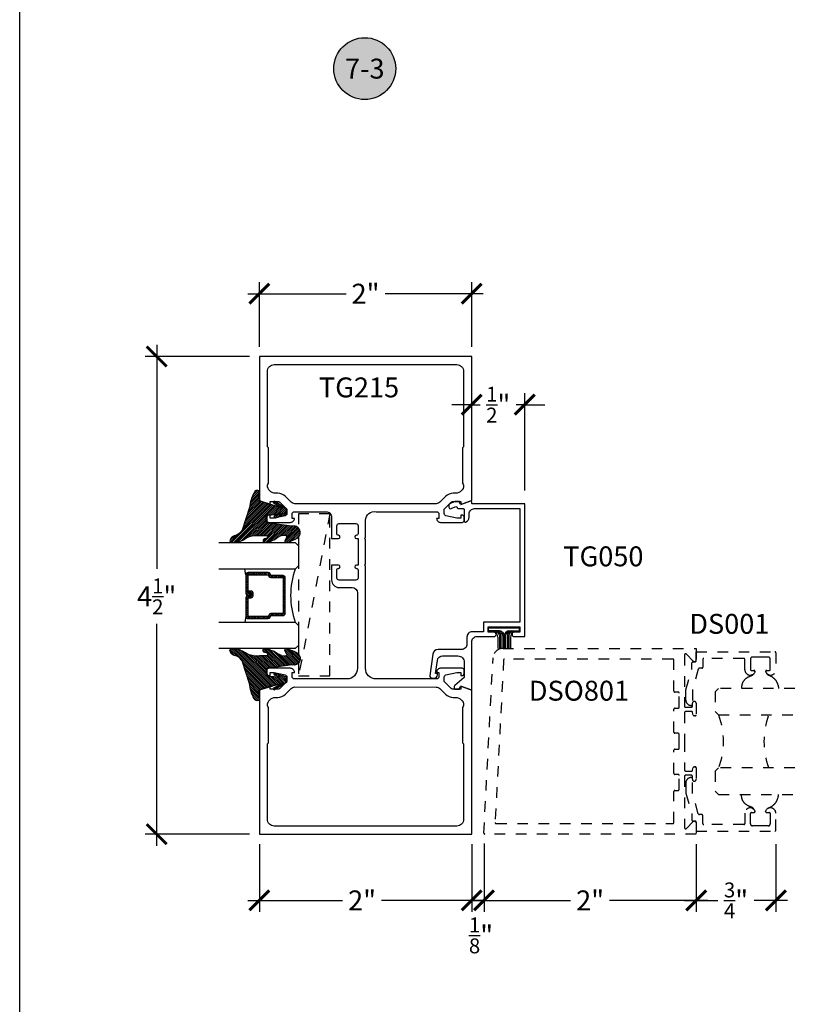
# Model space of a CAD drawing. Units: inches. Extents: x 0 to 184, y -1 to 43.
# Drawn here: x 152 to 159, y 12 to 21 of the extents above; entities that cross this region are included whole.
import ezdxf
from ezdxf.enums import TextEntityAlignment as Align

# ---------------------------------------------------------------- set-up
doc = ezdxf.new("R2010")
doc.units = ezdxf.units.IN
doc.header["$LTSCALE"] = 0.5
doc.header["$MEASUREMENT"] = 0
doc.linetypes.add('HIDDEN2', pattern=[0.1875, 0.125, -0.0625])
for name, color, linetype in [('Arcadia-Dim', 4, 'Continuous'), ('Arcadia-Hidden', 1, 'HIDDEN2'), ('Arcadia-Profile', 6, 'Continuous'), ('Arcadia-Shade', 8, 'Continuous'), ('Arcadia-Symb', 7, 'Continuous'), ('Arcadia-Symb-Text', 3, 'Continuous'), ('Arcadia-Text', 3, 'Continuous')]:
    doc.layers.add(name, color=color, linetype=linetype)
doc.layers.add('Arcadia-mview', color=6, linetype='Continuous', plot=False)
doc.styles.get("Standard").update_dxf_attribs({"font": 'ARIALN.TTF'})
doc.dimstyles.new('Arcadia-2', dxfattribs={"dimscale": 2, "dimtxt": 0.0938, "dimasz": 0.0938, "dimexe": 0.0546, "dimexo": 0.0469, "dimgap": 0.0469, "dimtad": 0, "dimtih": 1, "dimdec": 4, "dimzin": 3, "dimdsep": 46, "dimlunit": 4, "dimtxsty": 'Standard', "dimblk": 'ARCHTICK', "dimcen": 0.0469, "dimdle": 0.0546, "dimclrd": 256, "dimclre": 256, "dimclrt": 256, "dimadec": 0, "dimazin": 0, "dimtfac": 0.75, "dimtdec": 4, "dimtix": 1, "dimtmove": 2, "dimatfit": 3, "dimfxl": 1, "dimtolj": 1, "dimtzin": 3, "dimlwd": -3, "dimlwe": -3, "dimarcsym": 0})

# ---------------------------------------------------------------- blocks, each defined once
blk = doc.blocks.new('_ArchTick')
at = {"color": 0, "linetype": 'ByBlock', "lineweight": -3, "const_width": 0.15}
blk.add_lwpolyline([(-0.5, -0.5), (0.5, 0.5)], dxfattribs=at)
blk = doc.blocks.new('*D388')
at = {"layer": 'Arcadia-Dim', "lineweight": -3}
for p, q in [((153.2902, 18.3351), (153.2902, 16.2246)), ((154.1635, 18.2259), (153.181, 18.2259)), ((153.2902, 13.6168), (153.2902, 15.7075)), ((154.1635, 13.726), (153.181, 13.726))]:
    blk.add_line(p, q, dxfattribs=at)
at = {"layer": 'Defpoints', "color": 0, "lineweight": -3}
for p in [(154.2573, 18.2259), (153.2902, 13.726), (154.2573, 13.726)]:
    blk.add_point(p, dxfattribs=at)
at = {"layer": 'Arcadia-Dim', "lineweight": -3, "xscale": 0.1876, "yscale": 0.1876, "zscale": 0.1876}
for p, rotation in [((153.2902, 18.2259), 90), ((153.2902, 13.726), 270)]:
    blk.add_blockref('_ArchTick', p, dxfattribs=dict(at, rotation=rotation))
at = {"layer": 'Arcadia-Dim', "lineweight": -3, "insert": (153.2902, 15.966), "char_height": 0.1876, "attachment_point": 5}
blk.add_mtext('\\A1;4{\\H0.75x;\\S1/2;}"', dxfattribs=at)
blk = doc.blocks.new('VTL-TG')
at = {"layer": 'Arcadia-Shade', "lineweight": -3}
h = blk.add_hatch(dxfattribs=at)
h.set_pattern_fill('ANSI31', color=256, scale=0.1, angle=-90, style=0)
h.set_pattern_definition([(315, (0.11517, -0.230693), (0.00883883, 0.00883883), [])])
edge = h.paths.add_edge_path()
edge.add_arc((-0.2923, -0.1044), 0.375, 5.90004, 28.33573)
edge.add_arc((0.0035, 0.0578), 0.0377, 24.79708, 114.6485)
edge.add_line((-0.0122, 0.0921), (0, 0))
edge.add_line((0, 0), (-0.2308, -0.0709))
edge.add_line((-0.2308, -0.0709), (-0.1481, -0.0256))
edge.add_arc((-0.1537, -0.0173), 0.01, 304.03589, 484.03589)
edge.add_line((-0.1593, -0.009), (-0.267, -0.0775))
edge.add_line((-0.267, -0.0775), (-0.2694, -0.1302))
edge.add_line((-0.2694, -0.1302), (-0.1656, -0.1618))
edge.add_arc((-0.1607, -0.1531), 0.01, 240.80878, 420.80878)
edge.add_line((-0.1558, -0.1443), (-0.2118, -0.1296))
edge.add_line((-0.2118, -0.1296), (-0.0857, -0.137))
edge.add_arc((-0.0857, -0.147), 0.01, 0, 90, ccw=False)
edge.add_line((-0.0757, -0.147), (-0.0757, -0.1872))
edge.add_arc((-0.1007, -0.1872), 0.025, -90, 0, ccw=False)
edge.add_line((-0.1007, -0.2122), (-0.3187, -0.2417))
edge.add_arc((-0.3357, -0.3016), 0.0622, 74.21351, 232.7827)
edge.add_arc((-0.2019, -0.0813), 0.3197, 237.57785, 258.00662)
edge.add_arc((-0.2627, -0.3834), 0.012, 242.19883, 385.42185)
edge.add_line((-0.2519, -0.3783), (-0.2694, -0.3485))
edge.add_arc((-0.2559, -0.3421), 0.015, 90, 205.42185, ccw=False)
edge.add_line((-0.2559, -0.3271), (-0.2223, -0.3309))
edge.add_spline(control_points=[(-0.2223, -0.3309), (-0.217, -0.332), (-0.2061, -0.3343), (-0.1947, -0.3441), (-0.1841, -0.3476), (-0.1798, -0.351), (-0.1784, -0.352)], knot_values=[0, 0, 0, 0, 0.016183, 0.032854, 0.043903, 0.049112, 0.049112, 0.049112, 0.049112], degree=3, periodic=0)
edge.add_spline(control_points=[(-0.1784, -0.352), (-0.1775, -0.3531), (-0.1753, -0.3555), (-0.168, -0.3586), (-0.1586, -0.3686), (-0.1402, -0.3735), (-0.1235, -0.3814), (-0.108, -0.3869), (-0.0938, -0.3895), (-0.081, -0.3936), (-0.0696, -0.3938), (-0.0619, -0.3958), (-0.0567, -0.3941), (-0.0527, -0.3935), (-0.0496, -0.3899), (-0.0474, -0.3848), (-0.048, -0.3788), (-0.0485, -0.3722), (-0.0512, -0.3659), (-0.0593, -0.3595), (-0.0721, -0.3593), (-0.0841, -0.355), (-0.0892, -0.3501), (-0.0908, -0.3485)], knot_values=[0, 0, 0, 0, 0.004027, 0.009774, 0.023228, 0.044337, 0.064999, 0.078825, 0.093622, 0.108418, 0.118683, 0.127881, 0.131119, 0.134931, 0.139743, 0.144552, 0.151353, 0.15742, 0.164327, 0.171398, 0.186983, 0.201502, 0.208169, 0.208169, 0.208169, 0.208169], degree=3, periodic=0)
edge.add_arc((-0.0773, -0.3446), 0.0141, 80.49701, 196.47648, ccw=False)
edge.add_line((-0.075, -0.3307), (-0.0154, -0.3307))
edge.add_arc((0.015, -0.5486), 0.2201, 67.05907, 97.92608, ccw=False)
edge.add_spline(control_points=[(0.1007, -0.346), (0.1121, -0.3541), (0.14, -0.3739), (0.1869, -0.392), (0.2271, -0.3957), (0.2728, -0.3923), (0.258, -0.3553), (0.2328, -0.3302), (0.1839, -0.3243), (0.1612, -0.2951), (0.1501, -0.2807)], knot_values=[0, 0, 0, 0, 0.041878, 0.103281, 0.143074, 0.175155, 0.205203, 0.231044, 0.285688, 0.338416, 0.338416, 0.338416, 0.338416], degree=3, periodic=0)
edge.add_line((0.1501, -0.2807), (0.0807, -0.0658))
h.paths.add_polyline_path([(0.0184, -0.2691, -1), (-0.0054, -0.2691, -1)], flags=16)
at = {"layer": 'Arcadia-Profile'}
for points in [[(-0.2223, -0.3309), (-0.2223, -0.3309), (-0.2559, -0.3271, 0.551016), (-0.2694, -0.3485), (-0.2519, -0.3783, -0.721375), (-0.2683, -0.394, -0.089374), (-0.3733, -0.3512, -0.828516), (-0.3187, -0.2417), (-0.1007, -0.2122, 0.414214), (-0.0757, -0.1872), (-0.0757, -0.147, 0.414214), (-0.0857, -0.137), (-0.2118, -0.1296), (-0.1558, -0.1443, -1), (-0.1656, -0.1618), (-0.2694, -0.1302), (-0.267, -0.0775), (-0.1593, -0.009, -1), (-0.1481, -0.0256), (-0.2308, -0.0709), (0, 0), (-0.0122, 0.0921, -0.413454), (0.0377, 0.0736, -0.098208), (0.0807, -0.0658), (0.1501, -0.2807)], [(-0.2223, -0.3309), (-0.2223, -0.3309), (-0.2559, -0.3271, 0.551016), (-0.2694, -0.3485), (-0.2519, -0.3783, -0.721375), (-0.2683, -0.394, -0.089374), (-0.3733, -0.3512, -0.828516), (-0.3187, -0.2417), (-0.1007, -0.2122, 0.414214), (-0.0757, -0.1872), (-0.0757, -0.147, 0.414214), (-0.0857, -0.137), (-0.2118, -0.1296), (-0.1558, -0.1443, -1), (-0.1656, -0.1618), (-0.2694, -0.1302), (-0.267, -0.0775), (-0.1593, -0.009, -1), (-0.1481, -0.0256), (-0.2308, -0.0709), (0, 0), (-0.0122, 0.0921, -0.413454), (0.0377, 0.0736, -0.098208), (0.0807, -0.0658), (0.1501, -0.2807)], [(0.1007, -0.346, 0.135503), (-0.0154, -0.3307), (-0.075, -0.3307, 0.554192), (-0.0908, -0.3485)], [(0.1007, -0.346, 0.135503), (-0.0154, -0.3307), (-0.075, -0.3307, 0.554192), (-0.0908, -0.3485)]]:
    blk.add_lwpolyline(points, format="xyb", dxfattribs=at)
blk.add_circle((0.0065, -0.2691), 0.0119, dxfattribs=at)
blk.add_circle((0.0065, -0.2691), 0.0119, dxfattribs=at)
for points, knots in [([(-0.2223, -0.3309), (-0.217, -0.332), (-0.2061, -0.3343), (-0.1947, -0.3441), (-0.1841, -0.3476), (-0.1798, -0.351), (-0.1784, -0.352)], [0, 0, 0, 0, 0.01618264, 0.03285407, 0.04390314, 0.04911231, 0.04911231, 0.04911231, 0.04911231]), ([(-0.0908, -0.3485), (-0.0892, -0.3501), (-0.0841, -0.355), (-0.0721, -0.3593), (-0.0593, -0.3595), (-0.0512, -0.3659), (-0.0485, -0.3722), (-0.048, -0.3788), (-0.0474, -0.3848), (-0.0496, -0.3899), (-0.0527, -0.3935), (-0.0567, -0.3941), (-0.0619, -0.3958), (-0.0696, -0.3938), (-0.081, -0.3936), (-0.0938, -0.3895), (-0.108, -0.3869), (-0.1235, -0.3814), (-0.1402, -0.3735), (-0.1586, -0.3686), (-0.168, -0.3586), (-0.1753, -0.3555), (-0.1775, -0.3531), (-0.1784, -0.352)], [0, 0, 0, 0, 0.0066678, 0.0211863, 0.0367714, 0.0438428, 0.0507496, 0.0568165, 0.0636173, 0.0684269, 0.0732381, 0.0770501, 0.0802885, 0.0894861, 0.0997512, 0.1145477, 0.1293446, 0.1431706, 0.1638325, 0.1849419, 0.1983954, 0.2041422, 0.2081695, 0.2081695, 0.2081695, 0.2081695]), ([(0.1501, -0.2807), (0.1612, -0.2951), (0.1839, -0.3243), (0.2328, -0.3302), (0.258, -0.3553), (0.2728, -0.3923), (0.2271, -0.3957), (0.1869, -0.392), (0.14, -0.3739), (0.1121, -0.3541), (0.1007, -0.346)], [0, 0, 0, 0, 0.0527274, 0.1073714, 0.1332132, 0.1632606, 0.1953422, 0.2351345, 0.2965383, 0.3384158, 0.3384158, 0.3384158, 0.3384158])]:
    blk.add_open_spline(points, degree=3, knots=knots, dxfattribs=at)
blk = doc.blocks.new('*D389')
at = {"layer": 'Arcadia-Dim', "lineweight": -3}
for p, q in [((154.2573, 18.3185), (154.2573, 18.9269)), ((156.2573, 18.3185), (156.2573, 18.9269)), ((154.1481, 18.8177), (155.0737, 18.8177)), ((156.3665, 18.8177), (155.441, 18.8177))]:
    blk.add_line(p, q, dxfattribs=at)
at = {"layer": 'Defpoints', "color": 0, "lineweight": -3}
for p in [(156.2573, 18.8177), (154.2573, 18.2247), (156.2573, 18.2247)]:
    blk.add_point(p, dxfattribs=at)
at = {"layer": 'Arcadia-Dim', "lineweight": -3, "xscale": 0.1876, "yscale": 0.1876, "zscale": 0.1876, "rotation": 180}
blk.add_blockref('_ArchTick', (154.2573, 18.8177), dxfattribs=at)
at = {"layer": 'Arcadia-Dim', "lineweight": -3, "xscale": 0.1876, "yscale": 0.1876, "zscale": 0.1876}
blk.add_blockref('_ArchTick', (156.2573, 18.8177), dxfattribs=at)
at = {"layer": 'Arcadia-Dim', "lineweight": -3, "insert": (155.2573, 18.8177), "char_height": 0.1876, "attachment_point": 5}
blk.add_mtext('\\A1;2"', dxfattribs=at)
blk = doc.blocks.new('Keynote')
at = {"layer": 'Arcadia-Symb', "lineweight": -3}
h = blk.add_hatch(color=8, dxfattribs=at)
h.dxf.hatch_style = 1
edge = h.paths.add_edge_path()
edge.add_arc((0, 0), 0.1458, 0, 360)
at = {"layer": 'Defpoints', "lineweight": -3}
blk.add_circle((0, 0), 0.1458, dxfattribs=at)
at = {"layer": 'Arcadia-Symb-Text'}
blk.add_attdef('KEYNOTE_BUBBLE', text='', height=0.0938, dxfattribs=at).set_placement((0, 0), align=Align.MIDDLE_CENTER)
blk = doc.blocks.new('*D368')
at = {"layer": 'Arcadia-Dim', "lineweight": -3}
for p, q in [((154.2573, 13.6322), (154.2573, 12.9927)), ((156.2573, 13.6322), (156.2573, 12.9927)), ((154.1481, 13.1019), (155.0413, 13.1019)), ((156.3665, 13.1019), (155.4086, 13.1019))]:
    blk.add_line(p, q, dxfattribs=at)
at = {"layer": 'Defpoints', "color": 0, "lineweight": -3}
for p in [(154.2573, 13.726), (156.2573, 13.726), (156.2573, 13.1019)]:
    blk.add_point(p, dxfattribs=at)
at = {"layer": 'Arcadia-Dim', "lineweight": -3, "xscale": 0.1876, "yscale": 0.1876, "zscale": 0.1876, "rotation": 180}
blk.add_blockref('_ArchTick', (154.2573, 13.1019), dxfattribs=at)
at = {"layer": 'Arcadia-Dim', "lineweight": -3, "xscale": 0.1876, "yscale": 0.1876, "zscale": 0.1876}
blk.add_blockref('_ArchTick', (156.2573, 13.1019), dxfattribs=at)
at = {"layer": 'Arcadia-Dim', "lineweight": -3, "insert": (155.2249, 13.1019), "char_height": 0.1876, "attachment_point": 5}
blk.add_mtext('\\A1;2"', dxfattribs=at)
blk = doc.blocks.new('*D369')
at = {"layer": 'Arcadia-Dim', "lineweight": -3}
for p, q in [((156.3736, 13.6374), (156.3736, 12.9927)), ((156.2573, 13.6322), (156.2573, 12.9927)), ((156.2573, 13.1019), (156.0697, 13.1019)), ((156.2573, 13.1019), (156.3736, 13.1019)), ((156.3736, 13.1019), (156.5612, 13.1019))]:
    blk.add_line(p, q, dxfattribs=at)
at = {"layer": 'Defpoints', "color": 0, "lineweight": -3}
for p in [(156.3736, 13.7312), (156.2573, 13.726), (156.3736, 13.1019)]:
    blk.add_point(p, dxfattribs=at)
at = {"layer": 'Arcadia-Dim', "lineweight": -3, "xscale": 0.1876, "yscale": 0.1876, "zscale": 0.1876}
blk.add_blockref('_ArchTick', (156.2573, 13.1019), dxfattribs=at)
at = {"layer": 'Arcadia-Dim', "lineweight": -3, "xscale": 0.1876, "yscale": 0.1876, "zscale": 0.1876, "rotation": 180}
blk.add_blockref('_ArchTick', (156.3736, 13.1019), dxfattribs=at)
at = {"layer": 'Arcadia-Dim', "lineweight": -3, "insert": (156.3453, 12.7722), "char_height": 0.1876, "attachment_point": 5}
blk.add_mtext('\\A1;{\\H0.75x;\\S1/8;}"', dxfattribs=at)
blk = doc.blocks.new('*D370')
at = {"layer": 'Arcadia-Dim', "lineweight": -3}
for p, q in [((156.3736, 13.6374), (156.3736, 12.9927)), ((158.3723, 13.6322), (158.3723, 12.9927)), ((156.2644, 13.1019), (157.1893, 13.1019)), ((158.4815, 13.1019), (157.5566, 13.1019))]:
    blk.add_line(p, q, dxfattribs=at)
at = {"layer": 'Defpoints', "color": 0, "lineweight": -3}
for p in [(156.3736, 13.7312), (158.3723, 13.726), (158.3723, 13.1019)]:
    blk.add_point(p, dxfattribs=at)
at = {"layer": 'Arcadia-Dim', "lineweight": -3, "xscale": 0.1876, "yscale": 0.1876, "zscale": 0.1876, "rotation": 180}
blk.add_blockref('_ArchTick', (156.3736, 13.1019), dxfattribs=at)
at = {"layer": 'Arcadia-Dim', "lineweight": -3, "xscale": 0.1876, "yscale": 0.1876, "zscale": 0.1876}
blk.add_blockref('_ArchTick', (158.3723, 13.1019), dxfattribs=at)
at = {"layer": 'Arcadia-Dim', "lineweight": -3, "insert": (157.3729, 13.1019), "char_height": 0.1876, "attachment_point": 5}
blk.add_mtext('\\A1;2"', dxfattribs=at)
blk = doc.blocks.new('*D371')
at = {"layer": 'Arcadia-Dim', "lineweight": -3}
for p, q in [((158.3723, 13.6322), (158.3723, 12.9927)), ((159.1223, 13.6322), (159.1223, 12.9927)), ((158.2631, 13.1019), (158.5765, 13.1019)), ((159.2315, 13.1019), (158.9181, 13.1019))]:
    blk.add_line(p, q, dxfattribs=at)
at = {"layer": 'Defpoints', "color": 0, "lineweight": -3}
for p in [(158.3723, 13.726), (159.1223, 13.726), (159.1223, 13.1019)]:
    blk.add_point(p, dxfattribs=at)
at = {"layer": 'Arcadia-Dim', "lineweight": -3, "xscale": 0.1876, "yscale": 0.1876, "zscale": 0.1876, "rotation": 180}
blk.add_blockref('_ArchTick', (158.3723, 13.1019), dxfattribs=at)
at = {"layer": 'Arcadia-Dim', "lineweight": -3, "xscale": 0.1876, "yscale": 0.1876, "zscale": 0.1876}
blk.add_blockref('_ArchTick', (159.1223, 13.1019), dxfattribs=at)
at = {"layer": 'Arcadia-Dim', "lineweight": -3, "insert": (158.7473, 13.1019), "char_height": 0.1876, "attachment_point": 5}
blk.add_mtext('\\A1;{\\H0.75x;\\S3/4;}"', dxfattribs=at)
blk = doc.blocks.new('*D380')
at = {"layer": 'Arcadia-Dim', "lineweight": -3}
for p, q in [((156.2573, 16.9622), (156.2573, 17.8815)), ((156.7573, 16.9622), (156.7573, 17.8815)), ((156.2573, 17.7723), (156.0697, 17.7723)), ((156.2573, 17.7723), (156.3382, 17.7723)), ((156.7573, 17.7723), (156.6765, 17.7723)), ((156.7573, 17.7723), (156.9449, 17.7723))]:
    blk.add_line(p, q, dxfattribs=at)
at = {"layer": 'Defpoints', "color": 0, "lineweight": -3}
for p in [(156.7573, 17.7723), (156.2573, 16.8684), (156.7573, 16.8684)]:
    blk.add_point(p, dxfattribs=at)
at = {"layer": 'Arcadia-Dim', "lineweight": -3, "xscale": 0.1876, "yscale": 0.1876, "zscale": 0.1876}
blk.add_blockref('_ArchTick', (156.2573, 17.7723), dxfattribs=at)
at = {"layer": 'Arcadia-Dim', "lineweight": -3, "xscale": 0.1876, "yscale": 0.1876, "zscale": 0.1876, "rotation": 180}
blk.add_blockref('_ArchTick', (156.7573, 17.7723), dxfattribs=at)
at = {"layer": 'Arcadia-Dim', "lineweight": -3, "insert": (156.5073, 17.7723), "char_height": 0.1876, "attachment_point": 5}
blk.add_mtext('\\A1;{\\H0.75x;\\S1/2;}"', dxfattribs=at)
blk = doc.blocks.new('*U166')
at = {"layer": 'Arcadia-Hidden'}
for p, q in [((0, 0.0312), (0, 0.75)), ((0.25, 0.75), (0.25, 0.0312)), ((0.75, 0.0312), (0.75, 0.75)), ((1, 0.75), (1, 0.0312)), ((0.0312, 0), (0, 0.0312)), ((0.2188, 0), (0.0312, 0)), ((0.25, 0.0312), (0.2188, 0)), ((0.7812, 0), (0.75, 0.0312)), ((0.9688, 0), (0.7812, 0)), ((1, 0.0312), (0.9688, 0))]:
    blk.add_line(p, q, dxfattribs=at)
for centre, start, end in [((0.5, 1.1992), 250.18348, 289.81652), ((0.5, -0.6625), 70.18348, 109.81652)]:
    blk.add_arc(centre, 0.7374, start, end, dxfattribs=at)
blk = doc.blocks.new('*U165')
at = {"layer": 'Arcadia-Shade', "lineweight": -3}
h = blk.add_hatch(dxfattribs=at)
h.set_pattern_fill('ANSI31', color=256, scale=0.1, style=0)
h.set_pattern_definition([(45, (-12.490091, -10.793534), (-0.008838835, 0.008838835), [])])
edge = h.paths.add_edge_path()
edge.add_line((0.499, 0.4286), (0.523, 0.4286))
edge.add_arc((0.523, 0.4482), 0.0197, 270, 360)
edge.add_line((0.5427, 0.4482), (0.5427, 0.4732))
edge.add_line((0.5427, 0.4732), (0.523, 0.4732))
edge.add_line((0.523, 0.4732), (0.523, 0.4482))
edge.add_line((0.523, 0.4482), (0.499, 0.4482))
edge.add_line((0.499, 0.4482), (0.499, 0.4763))
edge.add_arc((0.4793, 0.4763), 0.0197, 360, 450)
edge.add_line((0.4793, 0.496), (0.3036, 0.496))
edge.add_arc((0.3036, 0.4763), 0.0197, 90, 180)
edge.add_line((0.284, 0.4763), (0.284, 0.2858))
edge.add_arc((0.3036, 0.2858), 0.0197, 180, 245.45293)
edge.add_line((0.2955, 0.2679), (0.3114, 0.2606))
edge.add_line((0.3114, 0.2606), (0.3114, 0.1457))
edge.add_arc((0.3311, 0.1457), 0.0197, 180, 270)
edge.add_line((0.3311, 0.126), (0.6689, 0.126))
edge.add_arc((0.6689, 0.1457), 0.0197, 270, 360)
edge.add_line((0.6886, 0.1457), (0.6886, 0.2606))
edge.add_line((0.6886, 0.2606), (0.7045, 0.2679))
edge.add_arc((0.6964, 0.2858), 0.0197, 294.54707, 360)
edge.add_line((0.716, 0.2858), (0.716, 0.4763))
edge.add_arc((0.6964, 0.4763), 0.0197, 0, 90)
edge.add_line((0.6964, 0.496), (0.5207, 0.496))
edge.add_arc((0.5207, 0.4763), 0.0197, 90, 180)
edge.add_line((0.501, 0.4763), (0.501, 0.4522))
edge.add_line((0.501, 0.4522), (0.5207, 0.4522))
edge.add_line((0.5207, 0.4522), (0.5207, 0.4763))
edge.add_line((0.5207, 0.4763), (0.6964, 0.4763))
edge.add_line((0.6964, 0.4763), (0.6964, 0.2858))
edge.add_line((0.6964, 0.2858), (0.6804, 0.2786))
edge.add_arc((0.6886, 0.2606), 0.0197, 114.54707, 180)
edge.add_line((0.6689, 0.2606), (0.6689, 0.1457))
edge.add_line((0.6689, 0.1457), (0.3311, 0.1457))
edge.add_line((0.3311, 0.1457), (0.3311, 0.2606))
edge.add_arc((0.3114, 0.2606), 0.0197, 0, 65.45293)
edge.add_line((0.3196, 0.2786), (0.3036, 0.2858))
edge.add_line((0.3036, 0.2858), (0.3036, 0.4763))
edge.add_line((0.3036, 0.4763), (0.4793, 0.4763))
edge.add_line((0.4793, 0.4763), (0.4793, 0.4482))
edge.add_arc((0.499, 0.4482), 0.0197, 180, 270)
at = {"layer": 'Arcadia-Profile'}
for p, q in [((0, 0.0312), (0, 0.75)), ((0.25, 0.75), (0.25, 0.0312)), ((0.75, 0.0312), (0.75, 0.75)), ((1, 0.75), (1, 0.0312)), ((0.3036, 0.496), (0.25, 0.5054)), ((0.6964, 0.496), (0.75, 0.5054)), ((0.708, 0.27), (0.7122, 0.2742)), ((0.0312, 0), (0, 0.0312)), ((0.0312, 0), (0, 0.0312)), ((0.0312, 0), (0, 0.0312)), ((0.0312, 0), (0, 0.0312)), ((0.0312, 0), (0, 0.0312)), ((0.2188, 0), (0.0312, 0)), ((0.2188, 0), (0.0312, 0)), ((0.25, 0.0312), (0.2188, 0)), ((0.25, 0.0312), (0.2188, 0)), ((0.7812, 0), (0.75, 0.0312)), ((0.9688, 0), (0.7812, 0)), ((1, 0.0312), (0.9688, 0))]:
    blk.add_line(p, q, dxfattribs=at)
blk.add_lwpolyline([(0.499, 0.4286), (0.523, 0.4286, 0.414214), (0.5427, 0.4482), (0.5427, 0.4732), (0.523, 0.4732), (0.523, 0.4482), (0.499, 0.4482), (0.499, 0.4763, 0.414214), (0.4793, 0.496), (0.3036, 0.496, 0.414214), (0.284, 0.4763), (0.284, 0.2858, 0.293619), (0.2955, 0.2679), (0.3114, 0.2606), (0.3114, 0.1457, 0.414214), (0.3311, 0.126), (0.6689, 0.126, 0.414214), (0.6886, 0.1457), (0.6886, 0.2606), (0.7045, 0.2679, 0.293619), (0.716, 0.2858), (0.716, 0.4763, 0.414214), (0.6964, 0.496), (0.5207, 0.496, 0.414214), (0.501, 0.4763), (0.501, 0.4522), (0.5207, 0.4522), (0.5207, 0.4763), (0.6964, 0.4763), (0.6964, 0.2858), (0.6804, 0.2786, 0.293619), (0.6689, 0.2606), (0.6689, 0.1457), (0.3311, 0.1457), (0.3311, 0.2606, 0.293619), (0.3196, 0.2786), (0.3036, 0.2858), (0.3036, 0.4763), (0.4793, 0.4763), (0.4793, 0.4482, 0.414214)], format="xyb", close=True, dxfattribs=at)
blk.add_arc((0.5, -0.6625), 0.7374, 70.18348, 109.81652, dxfattribs=at)

msp = doc.modelspace()

# ---------------------------------------------------------------- linework, layer by layer
at = {"layer": 'Arcadia-Hidden'}
msp.add_line((154.92206, 16.74511), (154.62618, 15.21652), dxfattribs=at)
for points in [[(154.62616, 15.33736), (154.62616, 15.21654), (154.92204, 15.21654), (154.92204, 16.74513), (154.62618, 16.74513), (154.62618, 16.61009)], [(154.62618, 16.525), (154.62616, 15.42249)], [(158.92589, 15.25646), (158.92326, 15.25113), (158.92083, 15.24648), (158.91858, 15.24243), (158.91647, 15.23894), (158.91448, 15.23592), (158.91258, 15.23331), (158.91074, 15.23105), (158.90893, 15.22906), (158.90713, 15.22729), (158.90531, 15.2257), (158.90343, 15.22425), (158.90148, 15.22293), (158.89941, 15.2217), (158.89721, 15.22052), (158.89485, 15.21937), (158.89229, 15.21822), (158.88952, 15.21704), (158.88657, 15.21583), (158.88345, 15.21457), (158.88022, 15.21327), (158.8769, 15.21193), (158.87352, 15.21053), (158.87013, 15.20907), (158.86675, 15.20755), (158.86341, 15.20597), (158.86012, 15.20433), (158.85689, 15.20262), (158.85374, 15.20084), (158.85066, 15.199), (158.84766, 15.1971), (158.84475, 15.19513), (158.84195, 15.1931), (158.83924, 15.191), (158.83664, 15.18885), (158.83415, 15.18665), (158.83176, 15.18441), (158.82947, 15.18214), (158.8273, 15.17984), (158.82522, 15.17752), (158.82325, 15.1752), (158.82139, 15.17288), (158.81963, 15.17055), (158.81796, 15.16823), (158.81638, 15.16589), (158.8149, 15.16355), (158.81349, 15.16119), (158.81217, 15.15883), (158.81092, 15.15645), (158.80974, 15.15405), (158.80862, 15.15163), (158.80758, 15.14919), (158.80661, 15.14672), (158.8057, 15.1442), (158.80486, 15.14165), (158.80409, 15.13905), (158.80338, 15.1364), (158.80273, 15.13367), (158.80212, 15.13072), (158.80154, 15.12738), (158.80095, 15.12351), (158.80035, 15.11893), (158.7997, 15.11348), (158.799, 15.107), (158.7982, 15.09933)], [(159.02646, 15.2577), (159.02959, 15.25103), (159.03244, 15.24555), (159.03505, 15.24111), (159.03747, 15.23757), (159.03975, 15.23476), (159.04193, 15.23253), (159.04407, 15.23074), (159.0462, 15.22923), (159.04837, 15.22787), (159.0506, 15.22662), (159.05288, 15.22545), (159.05522, 15.22433), (159.05762, 15.22324), (159.0601, 15.22217), (159.06264, 15.22107), (159.06527, 15.21994), (159.06797, 15.21875), (159.07072, 15.21749), (159.07351, 15.21616), (159.07631, 15.21476), (159.07909, 15.21328), (159.08183, 15.21174), (159.0845, 15.21011), (159.08708, 15.20841), (159.08954, 15.20663), (159.09191, 15.20478), (159.0942, 15.20287), (159.09642, 15.20091), (159.0986, 15.1989), (159.10074, 15.19687), (159.10288, 15.19482), (159.10502, 15.19275), (159.10718, 15.19069), (159.10934, 15.18861), (159.1115, 15.18651), (159.11362, 15.18439), (159.1157, 15.18222), (159.11771, 15.18), (159.11964, 15.17772), (159.12147, 15.17538), (159.12319, 15.17295), (159.12482, 15.17042), (159.12638, 15.16779), (159.1279, 15.16503), (159.12941, 15.16214), (159.13092, 15.15909), (159.13246, 15.15588), (159.13406, 15.15249), (159.13573, 15.14887), (159.13748, 15.14484), (159.13929, 15.14016), (159.14114, 15.13462), (159.14304, 15.12799), (159.14497, 15.12005), (159.14693, 15.11057), (159.14889, 15.09933)], [(158.92589, 13.9422), (158.92326, 13.94753), (158.92083, 13.95219), (158.91858, 13.95623), (158.91647, 13.95972), (158.91448, 13.96274), (158.91258, 13.96535), (158.91074, 13.96761), (158.90893, 13.9696), (158.90713, 13.97137), (158.90531, 13.97297), (158.90343, 13.97441), (158.90148, 13.97573), (158.89941, 13.97697), (158.89721, 13.97814), (158.89485, 13.97929), (158.89229, 13.98044), (158.88952, 13.98162), (158.88657, 13.98283), (158.88345, 13.98409), (158.88022, 13.98539), (158.8769, 13.98674), (158.87352, 13.98814), (158.87013, 13.98959), (158.86675, 13.99111), (158.86341, 13.99269), (158.86012, 13.99434), (158.85689, 13.99605), (158.85374, 13.99782), (158.85066, 13.99966), (158.84766, 14.00156), (158.84475, 14.00353), (158.84195, 14.00556), (158.83924, 14.00766), (158.83664, 14.00981), (158.83415, 14.01201), (158.83176, 14.01425), (158.82947, 14.01653), (158.8273, 14.01882), (158.82522, 14.02114), (158.82325, 14.02346), (158.82139, 14.02578), (158.81963, 14.02811), (158.81796, 14.03044), (158.81638, 14.03277), (158.8149, 14.03511), (158.81349, 14.03747), (158.81217, 14.03983), (158.81092, 14.04221), (158.80974, 14.04461), (158.80862, 14.04703), (158.80758, 14.04947), (158.80661, 14.05195), (158.8057, 14.05446), (158.80486, 14.05701), (158.80409, 14.05961), (158.80338, 14.06226), (158.80273, 14.06499), (158.80212, 14.06794), (158.80154, 14.07128), (158.80095, 14.07515), (158.80035, 14.07973), (158.7997, 14.08518), (158.799, 14.09166), (158.7982, 14.09933)], [(159.02646, 13.94096), (159.02959, 13.94763), (159.03244, 13.95311), (159.03505, 13.95755), (159.03747, 13.9611), (159.03975, 13.96391), (159.04193, 13.96613), (159.04407, 13.96792), (159.0462, 13.96943), (159.04837, 13.97079), (159.0506, 13.97204), (159.05288, 13.97322), (159.05522, 13.97433), (159.05762, 13.97542), (159.0601, 13.9765), (159.06264, 13.97759), (159.06527, 13.97872), (159.06797, 13.97992), (159.07072, 13.98118), (159.07351, 13.9825), (159.07631, 13.9839), (159.07909, 13.98538), (159.08183, 13.98692), (159.0845, 13.98855), (159.08708, 13.99025), (159.08954, 13.99203), (159.09191, 13.99388), (159.0942, 13.99579), (159.09642, 13.99776), (159.0986, 13.99976), (159.10074, 14.00179), (159.10288, 14.00384), (159.10502, 14.00591), (159.10718, 14.00797), (159.10934, 14.01005), (159.1115, 14.01215), (159.11362, 14.01427), (159.1157, 14.01644), (159.11771, 14.01866), (159.11964, 14.02094), (159.12147, 14.02329), (159.12319, 14.02572), (159.12482, 14.02824), (159.12638, 14.03088), (159.1279, 14.03363), (159.12941, 14.03653), (159.13092, 14.03957), (159.13246, 14.04278), (159.13406, 14.04617), (159.13573, 14.04979), (159.13748, 14.05383), (159.13929, 14.0585), (159.14114, 14.06404), (159.14304, 14.07067), (159.14497, 14.07862), (159.14693, 14.08809), (159.14889, 14.09933)]]:
    msp.add_lwpolyline(points, dxfattribs=at)
for points in [[(158.27232, 14.88096, 0.4142136), (158.26232, 14.87096), (158.26232, 14.60096), (158.26232, 14.33096, 0.4142136), (158.27232, 14.32096), (158.32865, 14.32096, 0.3394543), (158.33831, 14.32837), (158.34505, 14.35355, -0.3394543), (158.35471, 14.36096), (158.36232, 14.36096, -0.4142136), (158.37232, 14.35096), (158.37232, 14.24296, -1), (158.33632, 14.24296), (158.33632, 14.27096, 0.4142136), (158.32632, 14.28096), (158.27232, 14.28096, 0.4142136), (158.26232, 14.27096), (158.26232, 13.78673, 0.6681786), (158.27939, 13.77966), (158.34501, 13.84527, -0.6681776), (158.37232, 13.83396), (158.37232, 13.72596), (156.38232, 13.72596, -0.4296339), (156.37234, 13.73648), (156.45883, 15.38688, -0.3989595), (156.5527, 15.47596), (158.37232, 15.47596), (158.37232, 15.36796, -0.6681776), (158.34501, 15.35664), (158.27939, 15.42226, 0.6681786), (158.26232, 15.41519), (158.26232, 14.93096, 0.4142136), (158.27232, 14.92096), (158.32632, 14.92096, 0.4142136), (158.33632, 14.93096), (158.33632, 14.95896, -1), (158.37232, 14.95896), (158.37232, 14.85096, -0.4142136), (158.36232, 14.84096), (158.35471, 14.84096, -0.3394543), (158.34505, 14.84837), (158.33831, 14.87355, 0.3394543), (158.32865, 14.88096)], [(158.33623, 15.08476), (158.33623, 14.94937, -0.4142136), (158.32623, 14.93937), (158.32423, 14.93937, -0.4142136), (158.27423, 14.98937), (158.27423, 15.08657), (158.33245, 15.28837), (158.33211, 15.3403, -0.4161198), (158.34211, 15.35037), (158.36232, 15.35037, 0.4142136), (158.37232, 15.36037), (158.37232, 15.44437), (159.11232, 15.44437, -0.4142136), (159.12232, 15.43437), (159.12232, 15.27372, -0.8248576), (159.02701, 15.25572, -0.5283215), (159.03632, 15.26937), (159.06032, 15.26937, 0.4142136), (159.07032, 15.27937), (159.07032, 15.37437, 0.4142136), (159.05032, 15.39437), (158.97632, 15.39437), (158.90232, 15.39437, 0.4142136), (158.88232, 15.37437), (158.88232, 15.27937, 0.4142136), (158.89232, 15.26937), (158.91632, 15.26937, -0.5283215), (158.92563, 15.25572, -0.8248576), (158.83032, 15.27372), (158.83032, 15.37237, 0.4142136), (158.82032, 15.38237), (158.44432, 15.38237, 0.4142136), (158.43432, 15.37237), (158.43432, 15.29837, -0.4142136), (158.42432, 15.28837), (158.40187, 15.28837, 0.3349586), (158.39225, 15.28111)], [(158.21232, 14.66596, 0.4142136), (158.20232, 14.67596), (158.17232, 14.67596, -0.4142136), (158.16232, 14.68596), (158.16232, 14.90346, -0.4142136), (158.17232, 14.91346), (158.20232, 14.91346, 0.4142136), (158.21232, 14.92346), (158.21232, 15.05346, 0.4142136), (158.20232, 15.06346), (158.17232, 15.06346, -0.4142136), (158.16232, 15.07346), (158.16232, 15.36596, 0.4142136), (158.15232, 15.37596), (156.56788, 15.37596, 0.3989595), (156.5579, 15.36648), (156.47771, 13.83648, 0.4296339), (156.4877, 13.82596), (158.15232, 13.82596, 0.4142136), (158.16232, 13.83596), (158.16232, 14.12846, -0.4142136), (158.17232, 14.13846), (158.20232, 14.13846, 0.4142136), (158.21232, 14.14846), (158.21232, 14.27846, 0.4142136), (158.20232, 14.28846), (158.17232, 14.28846, -0.4142136), (158.16232, 14.29846), (158.16232, 14.51596, -0.4142136), (158.17232, 14.52596), (158.20232, 14.52596, 0.4142136), (158.21232, 14.53596), (158.21232, 14.60096)], [(158.33623, 14.1139), (158.33623, 14.2493, 0.4142136), (158.32623, 14.2593), (158.32423, 14.2593, 0.4142136), (158.27423, 14.2093), (158.27423, 14.11209), (158.33245, 13.9103), (158.33211, 13.85836, 0.4161198), (158.34211, 13.8483), (158.36232, 13.8483, -0.4142136), (158.37232, 13.8383), (158.37232, 13.7543), (159.11232, 13.7543, 0.4142136), (159.12232, 13.7643), (159.12232, 13.92494, 0.8248576), (159.02701, 13.94294, 0.5283215), (159.03632, 13.9293), (159.06032, 13.9293, -0.4142136), (159.07032, 13.9193), (159.07032, 13.8243, -0.4142136), (159.05032, 13.8043), (158.97632, 13.8043), (158.90232, 13.8043, -0.4142136), (158.88232, 13.8243), (158.88232, 13.9193, -0.4142136), (158.89232, 13.9293), (158.91632, 13.9293, 0.5283215), (158.92563, 13.94294, 0.8248576), (158.83032, 13.92494), (158.83032, 13.8263, -0.4142136), (158.82032, 13.8163), (158.44432, 13.8163, -0.4142136), (158.43432, 13.8263), (158.43432, 13.9003, 0.4142136), (158.42432, 13.9103), (158.40187, 13.9103, -0.3349586), (158.39225, 13.91755)]]:
    msp.add_lwpolyline(points, format="xyb", close=True, dxfattribs=at)
at = {"layer": 'Arcadia-mview', "lineweight": -3}
msp.add_lwpolyline([(152, 37.31833), (184, 37.31833), (184, 0), (152, 0)], close=True, dxfattribs=at)
at = {"layer": 'Arcadia-Profile'}
for p, q in [((156.41732, 15.67082), (156.70598, 15.67082)), ((156.41732, 15.6402), (156.41732, 15.67082)), ((156.52067, 15.6402), (156.41732, 15.6402)), ((156.50179, 15.62791), (156.50893, 15.61975)), ((156.51711, 15.62791), (156.52425, 15.61975)), ((156.51784, 15.59604), (156.51784, 15.47606)), ((156.53316, 15.59604), (156.53316, 15.47606)), ((156.53434, 15.62791), (156.54148, 15.61975)), ((156.54775, 15.62791), (156.55441, 15.6203)), ((156.5504, 15.59604), (156.5504, 15.47606)), ((156.56333, 15.59659), (156.56333, 15.47606)), ((156.5789, 15.62791), (156.57224, 15.6203)), ((156.57625, 15.59604), (156.57625, 15.47606)), ((156.59231, 15.62791), (156.58517, 15.61975)), ((156.59349, 15.59604), (156.59349, 15.47606)), ((156.60955, 15.62791), (156.60241, 15.61975)), ((156.60599, 15.6402), (156.70598, 15.6402)), ((156.60881, 15.59604), (156.60881, 15.47606)), ((156.62487, 15.62791), (156.61773, 15.61975)), ((156.70598, 15.67082), (156.70598, 15.6402)), ((156.50252, 15.58251), (156.50252, 15.47606)), ((156.62413, 15.58251), (156.62413, 15.47606))]:
    msp.add_line(p, q, dxfattribs=at)
for points in [[(155.00282, 16.22974, 1), (155.00282, 16.26074), (154.93732, 16.26074), (154.93732, 16.11974, 0.4142136), (155.00732, 16.04974), (155.13134, 16.04969, -0.4140954), (155.18132, 15.99969), (155.18132, 15.28841, -0.4110358), (155.08241, 15.18841), (154.58582, 15.18845, -0.4141905), (154.56582, 15.20845), (154.56582, 15.25045), (154.58782, 15.25045, 0.4142136), (154.54982, 15.28846), (154.34782, 15.28846, 0.4142136), (154.32782, 15.26846), (154.32782, 15.23946, 0.4142136), (154.34782, 15.21946), (154.35982, 15.21946), (154.35982, 15.24846), (154.39782, 15.24846), (154.50024, 15.22596, -0.3503203), (154.51582, 15.20646), (154.51582, 15.16451), (154.44921, 15.09784, -0.1990203), (154.43152, 15.09051), (154.35982, 15.09051), (154.35982, 15.11951), (154.25732, 15.08348), (154.25732, 13.72596), (156.25732, 13.72596), (156.25732, 15.08348), (156.15482, 15.11951), (156.15482, 15.09051), (156.08312, 15.09051, -0.1989124), (156.06544, 15.09783), (155.99882, 15.16451), (155.99882, 15.20646, -0.3503203), (156.0144, 15.22596), (156.11682, 15.24846), (156.15482, 15.24846), (156.15482, 15.21946), (156.16682, 15.21946, 0.4142136), (156.18682, 15.23946), (156.18682, 15.26846, 0.4142136), (156.16682, 15.28846), (155.96483, 15.28846, 0.4142136), (155.92682, 15.25045), (155.94882, 15.25045), (155.94882, 15.20845, -0.4142136), (155.92882, 15.18845), (155.35733, 15.18841, -0.4142366), (155.25732, 15.28841), (155.25732, 16.25069), (155.24732, 16.26069), (155.25732, 16.27069), (155.25732, 16.50069), (155.24732, 16.51069), (155.25732, 16.52069), (155.25732, 16.68341, -0.4574224), (155.35732, 16.76341), (155.92882, 16.76341, -0.4142136), (155.94882, 16.74341), (155.94882, 16.70141), (155.92682, 16.70141, 0.4142136), (155.96483, 16.66341), (156.16682, 16.66341, 0.4142136), (156.18682, 16.68341), (156.18682, 16.71241, 0.4142136), (156.16682, 16.73241), (156.15482, 16.73241), (156.15482, 16.70341), (156.11682, 16.70341), (156.0144, 16.7259, -0.3503203), (155.99882, 16.74541), (155.99882, 16.78736), (156.06544, 16.85403, -0.1990203), (156.08312, 16.86136), (156.15482, 16.86136), (156.15482, 16.83236), (156.25732, 16.86839), (156.25732, 18.22591), (154.25732, 18.22591), (154.25732, 16.86839), (154.35982, 16.83236), (154.35982, 16.86136), (154.43152, 16.86136, -0.1989124), (154.4492, 16.85404), (154.51582, 16.78736), (154.51582, 16.74541, -0.3503203), (154.50024, 16.7259), (154.39782, 16.70341), (154.35982, 16.70341), (154.35982, 16.73241), (154.34782, 16.73241, 0.4142136), (154.32782, 16.71241), (154.32782, 16.68341, 0.4142136), (154.34782, 16.66341), (154.54982, 16.66341, 0.4142136), (154.58782, 16.70141), (154.56582, 16.70141), (154.56582, 16.74341, -0.4142136), (154.58582, 16.76341), (154.88732, 16.76341, -0.4142136), (154.93732, 16.71341), (154.93732, 16.51074), (155.00282, 16.51074, 1), (155.00282, 16.54174), (155.00232, 16.54174, -0.4142136), (154.98732, 16.55674), (154.98732, 16.63174, -0.4142136), (155.00732, 16.65174), (155.16732, 16.65174, -0.4142136), (155.18732, 16.63174), (155.18732, 16.55674, -0.4142136), (155.17232, 16.54174), (155.17182, 16.54174, 1), (155.17182, 16.51074), (155.18732, 16.51074), (155.18732, 16.26074), (155.17182, 16.26074, 1), (155.17182, 16.22974), (155.17232, 16.22974, -0.4142136), (155.18732, 16.21474), (155.18732, 16.13974, -0.4142136), (155.16732, 16.11974), (155.00732, 16.11974, -0.4142136), (154.98732, 16.13974), (154.98732, 16.21474, -0.4142136), (155.00232, 16.22974)], [(156.10732, 16.93796), (156.08268, 16.93796, 0.1989124), (156.01126, 16.90838), (155.95694, 16.85406, -0.1989124), (155.92159, 16.83941), (154.59306, 16.83941, -0.1989124), (154.5577, 16.85406), (154.50338, 16.90838, 0.1989124), (154.43197, 16.93796), (154.40732, 16.93796, -0.4142136), (154.33332, 17.01196), (154.33332, 17.01296, -0.2415314), (154.34332, 17.03245), (154.34332, 17.36489, -0.2497116), (154.33332, 17.3871), (154.33332, 18.08596, -0.4142136), (154.39732, 18.14996), (156.11732, 18.14996, -0.4142136), (156.18132, 18.08596), (156.18132, 17.3871, -0.2497116), (156.17132, 17.36489), (156.17132, 17.03245, -0.2415314), (156.18132, 17.01296), (156.18132, 17.01196, -0.4142136)], [(155.86385, 15.21916, 0.4557263), (155.88365, 15.19638), (155.90432, 15.19638, 0.4142136), (155.93532, 15.22738), (155.93532, 15.23538, 0.4142136), (155.93032, 15.24038), (155.91732, 15.24038), (155.93392, 15.36218, -0.3750878), (155.98346, 15.40543), (156.12732, 15.40543, -0.4142136), (156.18732, 15.34543), (156.18732, 15.20226), (156.09868, 15.12788, 0.2216947), (156.09332, 15.11639), (156.09332, 15.09638, 0.4142136), (156.09832, 15.09138), (156.13832, 15.09138, 0.4142136), (156.14332, 15.09638), (156.14332, 15.1017, -0.5150338), (156.1632, 15.11588), (156.25732, 15.08348), (156.25732, 15.53791, -0.4142136), (156.30732, 15.58791), (156.46732, 15.58791, 1), (156.46732, 15.62791), (156.41232, 15.62791), (156.41232, 15.67791), (156.71232, 15.67791), (156.71232, 15.62791), (156.65732, 15.62791, 1), (156.65732, 15.58791), (156.75732, 15.58791), (156.75732, 16.83791), (156.26732, 16.83791, -0.4142136), (156.25732, 16.84791), (156.25732, 16.85437, 0.5150338), (156.24407, 16.86382), (156.1632, 16.83598, -0.5150338), (156.14332, 16.85016), (156.14332, 16.85548, 0.4142136), (156.13832, 16.86048), (156.09832, 16.86048), (156.05142, 16.83861, 0.2914734), (156.04275, 16.82502), (156.04275, 16.80626, 0.5486188), (156.06409, 16.79266), (156.10132, 16.81002, -0.4661489), (156.12215, 16.80032, 0.3393088), (156.13181, 16.79291), (156.1768, 16.79291, -0.4142136), (156.1868, 16.78291), (156.1868, 16.67558, 0.5148438), (156.20005, 16.66612, 0.3202681), (156.2338, 16.71341), (156.2338, 16.74291, -0.4142136), (156.2838, 16.79291), (156.71232, 16.79291), (156.71232, 15.72291), (156.36732, 15.72291), (156.36732, 15.63291), (156.26232, 15.63291, 0.4142136), (156.21232, 15.58291), (156.21232, 15.51543, -0.4142136), (156.16232, 15.46543), (155.94133, 15.46543, 0.3746985), (155.8918, 15.42225)], [(155.95705, 15.0977), (156.01126, 15.04349, 0.1989124), (156.08268, 15.01391), (156.10732, 15.01391, -0.4142136), (156.18132, 14.93991), (156.18132, 14.93891, -0.2415314), (156.17132, 14.91941), (156.17132, 14.58698, -0.2497116), (156.18132, 14.56477), (156.18132, 13.86591, -0.4142136), (156.11732, 13.80191), (154.39732, 13.80191, -0.4142136), (154.33332, 13.86591), (154.33332, 14.56477, -0.2497116), (154.34332, 14.58698), (154.34332, 14.91941, -0.2415314), (154.33332, 14.93891), (154.33332, 14.93991, -0.4142136), (154.40732, 15.01391), (154.43197, 15.01391, 0.1989124), (154.50338, 15.04349), (154.5577, 15.09781, -0.1989326), (154.59306, 15.11245), (155.92169, 15.11235, -0.1988921)]]:
    msp.add_lwpolyline(points, format="xyb", close=True, dxfattribs=at)
for centre, radius, start, end in [((156.4187, 15.46541), 0.1748, 66.648119, 90.509134), ((156.4747, 15.6042), 0.036, 41.204714, 90), ((156.43052, 15.58251), 0.072, 360, 37.047118), ((156.49002, 15.6042), 0.036, 41.204714, 90), ((156.50726, 15.6042), 0.036, 41.204714, 90), ((156.48184, 15.59604), 0.036, 0, 41.204714), ((156.52067, 15.6042), 0.036, 41.204714, 90), ((156.49716, 15.59604), 0.036, 0, 41.204714), ((156.5144, 15.59604), 0.036, 0, 41.204714), ((156.52733, 15.59659), 0.036, 0, 41.204714), ((156.59933, 15.59659), 0.036, 138.795286, 180), ((156.61225, 15.59604), 0.036, 138.795286, 180), ((156.60599, 15.6042), 0.036, 90, 138.795286), ((156.6194, 15.6042), 0.036, 90, 138.795286), ((156.62949, 15.59604), 0.036, 138.795286, 180), ((156.64481, 15.59604), 0.036, 138.795286, 180), ((156.63663, 15.6042), 0.036, 90, 138.795286), ((156.69613, 15.58251), 0.072, 142.952882, 180), ((156.65195, 15.6042), 0.036, 90, 138.795286), ((156.70471, 15.48075), 0.15946, 89.478896, 114.465601)]:
    msp.add_arc(centre, radius, start, end, dxfattribs=at)

# ---------------------------------------------------------------- block references
at = {"layer": 'Arcadia-Profile', "xscale": -1}
msp.add_blockref('VTL-TG', (154.2451, 16.86917), dxfattribs=at)
at = {"layer": 'Arcadia-Profile'}
for name, p, rotation in [('*U165', (154.62702, 15.47373), 90.00000000000003), ('VTL-TG', (154.2451, 15.07831), 180)]:
    msp.add_blockref(name, p, dxfattribs=dict(at, rotation=rotation))
at = {"layer": 'Arcadia-Profile', "xscale": -1, "rotation": 270}
msp.add_blockref('*U166', (158.55146, 14.09933), dxfattribs=at)
at = {"layer": 'Arcadia-Symb', "xscale": 2, "yscale": 2, "zscale": 2}
msp.add_blockref('Keynote', (155.2503, 20.93808), dxfattribs=at).add_auto_attribs({'KEYNOTE_BUBBLE': '7-3'})

# ---------------------------------------------------------------- texts
at = {"layer": 'Arcadia-Text', "lineweight": -3}
for s, p in [('TG215', (154.81855, 17.84114)), ('TG050', (157.12006, 16.24947))]:
    msp.add_text(s, height=0.1875, dxfattribs=at).set_placement(p)
at = {"layer": 'Arcadia-Text'}
for s, p in [('DS001', (158.30712, 15.61371)), ('DSO801', (156.7957, 14.98361))]:
    msp.add_text(s, height=0.1875, dxfattribs=at).set_placement(p)

# ---------------------------------------------------------------- dimensions: what is measured, and where the dimension line sits
at = {"layer": 'Arcadia-Dim', "lineweight": -3}
for base, p1, p2, picture, middle in [((156.25732, 18.81772), (154.25732, 18.22473), (156.25732, 18.22473), '*D389', (155.25732, 18.81772)), ((156.75732, 17.77231), (156.25732, 16.86839), (156.75732, 16.86839), '*D380', (156.50732, 17.77231)), ((158.37232, 13.10186), (156.37355, 13.73115), (158.37232, 13.72596), '*D370', (157.37294, 13.10186)), ((159.12232, 13.10186), (158.37232, 13.72596), (159.12232, 13.72596), '*D371', (158.74732, 13.10186))]:
    dim = msp.add_linear_dim(base=base, p1=p1, p2=p2, dimstyle='Arcadia-2', dxfattribs=at)
    dim.commit()
    dim.dimension.update_dxf_attribs({"geometry": picture, "text_midpoint": middle})
dim = msp.add_linear_dim(base=(153.2901586141, 13.7259579397), p1=(154.257321406, 18.2259079397), p2=(154.257321406, 13.7259579397), angle=90, dimstyle='Arcadia-2', dxfattribs=at)
dim.commit()
dim.dimension.update_dxf_attribs({"geometry": '*D388', "text_midpoint": (153.2901586141, 15.9660417148), "dimtype": 160})
for base, p1, p2, picture, middle in [((156.37355, 13.10186), (156.25732, 13.72596), (156.37355, 13.73115), '*D369', (156.34525, 12.77222)), ((156.25732, 13.10186), (154.25732, 13.72596), (156.25732, 13.72596), '*D368', (155.22492, 13.10186))]:
    dim = msp.add_linear_dim(base=base, p1=p1, p2=p2, dimstyle='Arcadia-2', dxfattribs=at)
    dim.commit()
    dim.dimension.update_dxf_attribs({"geometry": picture, "text_midpoint": middle, "dimtype": 160})

doc.saveas('drawing.dxf')
